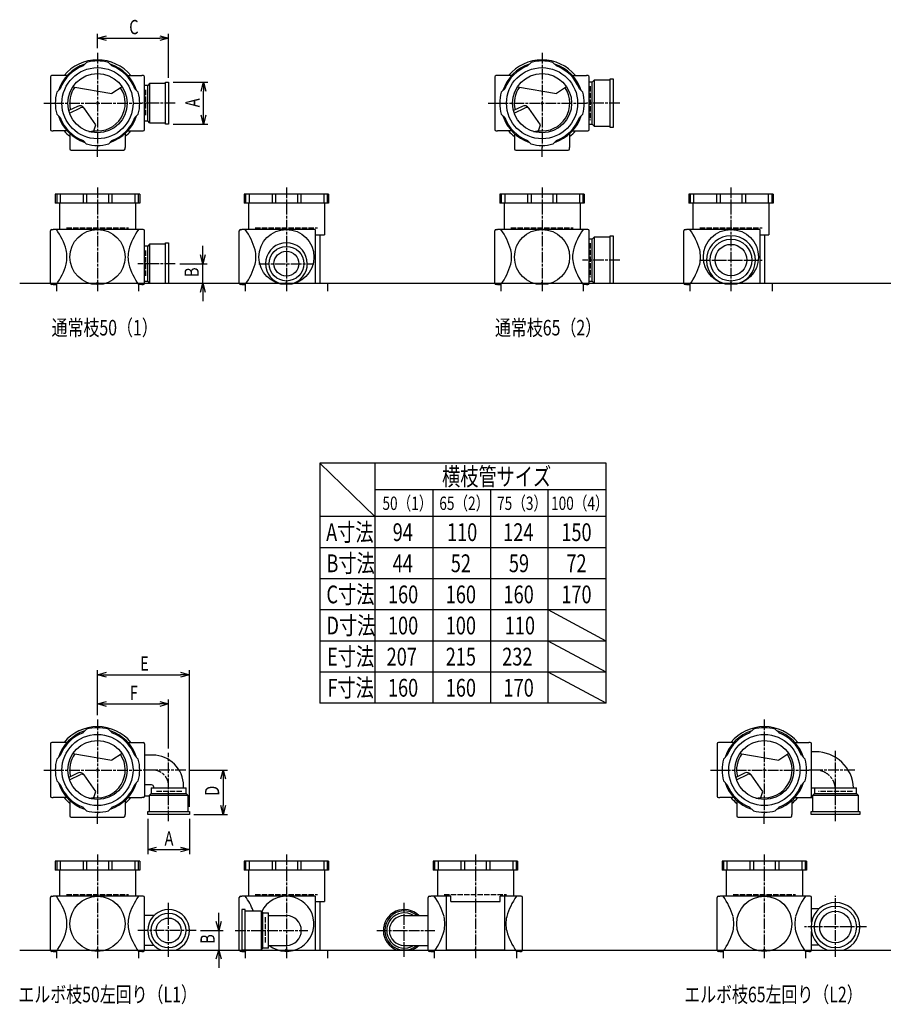
# Model space of a CAD drawing. Extents: x 0 to 8514, y -5332 to 622.
# Drawn here: x 1825 to 3768, y -5332 to -3117 of the extents above; entities that cross this region are included whole.
import ezdxf

# ---------------------------------------------------------------- set-up
doc = ezdxf.new("R2010")
doc.units = 0
doc.header["$PDMODE"] = 35
doc.header["$PDSIZE"] = 2
doc.linetypes.add('ACAD_ISO02W100', pattern=[15, 12, -3])
doc.linetypes.add('ACAD_ISO08W100', pattern=[36, 24, -3, 6, -3])
doc.layers.get('0').update_dxf_attribs({"linetype": 'CONTINUOUS'})
for name, color, linetype in [('CENTER', 2, 'ACAD_ISO08W100'), ('DIM', 7, 'CONTINUOUS'), ('DOTS', 1, 'CONTINUOUS'), ('HIDDEN', 2, 'ACAD_ISO02W100'), ('OBJECT', 4, 'CONTINUOUS'), ('SLIM', 2, 'CONTINUOUS')]:
    doc.layers.add(name, color=color, linetype=linetype)
doc.styles.get("Standard").update_dxf_attribs({"font": 'simplex.shx', "width": 0.75, "bigfont": 'bigfont.shx'})

# ---------------------------------------------------------------- blocks, each defined once
blk = doc.blocks.new('_OPEN30')
at = {"color": 0, "linetype": 'BYBLOCK'}
for p, q in [((-1, 0.27), (0, 0)), ((0, 0), (-1, -0.27)), ((0, 0), (-1, 0))]:
    blk.add_line(p, q, dxfattribs=at)
blk = doc.blocks.new('*U1968')
at = {"layer": 'DIM', "width": 0.75}
blk.add_text('B', height=32, rotation=90, dxfattribs=at).set_placement((2263.6, -5196))
blk = doc.blocks.new('*U1969')
at = {"layer": 'DIM', "width": 0.75}
blk.add_text('A', height=32, dxfattribs=at).set_placement((2150.9, -4975))
blk = doc.blocks.new('*U1970')
at = {"layer": 'DIM', "width": 0.75}
blk.add_text('E', height=32, dxfattribs=at).set_placement((2096.1, -4581.6))
blk = doc.blocks.new('*U1971')
at = {"layer": 'DIM', "width": 0.75}
blk.add_text('F', height=32, dxfattribs=at).set_placement((2072.6, -4647.4))
blk = doc.blocks.new('*U1972')
at = {"layer": 'DIM', "width": 0.75}
blk.add_text('D', height=32, rotation=90, dxfattribs=at).set_placement((2273.7, -4863))
blk = doc.blocks.new('*U1973')
at = {"layer": 'DIM', "width": 0.75}
blk.add_text('A', height=32, rotation=90, dxfattribs=at).set_placement((2229.5, -3314.1))
blk = doc.blocks.new('*U1974')
at = {"layer": 'DIM', "width": 0.75}
blk.add_text('B', height=32, rotation=90, dxfattribs=at).set_placement((2227.8, -3696))
blk = doc.blocks.new('*U1975')
at = {"layer": 'DIM', "width": 0.75}
blk.add_text('C', height=32, dxfattribs=at).set_placement((2071.4, -3149.7))

msp = doc.modelspace()

# ---------------------------------------------------------------- linework, layer by layer
at = {"layer": 'CENTER'}
for p, q in [((2000, -3191.5), (2000, -3405)), ((3000, -3191.5), (3000, -3405)), ((1879, -3305), (1900, -3305)), ((1900, -3305), (2100, -3305)), ((2175, -3305), (2100, -3305)), ((2879, -3305), (2900, -3305)), ((2900, -3305), (3100, -3305)), ((3175, -3305), (3100, -3305)), ((2000, -3426), (2000, -3405)), ((3000, -3426), (3000, -3405)), ((2000, -3495), (2000, -3728)), ((2425, -3495), (2425, -3728)), ((3000, -3495), (3000, -3728)), ((3425, -3495), (3425, -3728)), ((2175, -3666), (2091, -3666)), ((2363, -3666), (2487, -3666)), ((3175, -3658), (3091, -3658)), ((3355, -3658), (3495, -3658)), ((2000, -4691.5), (2000, -4905)), ((3500, -4691.5), (3500, -4905)), ((3660, -4920), (3660, -4761.7)), ((2160, -4920), (2160, -4766.6)), ((1879, -4805), (1900, -4805)), ((1900, -4805), (2100, -4805)), ((2198.4, -4805), (2100, -4805)), ((3379, -4805), (3400, -4805)), ((3400, -4805), (3600, -4805)), ((3703.3, -4805), (3600, -4805)), ((2000, -4926), (2000, -4905)), ((3500, -4926), (3500, -4905)), ((2000, -4995), (2000, -5228)), ((2425, -4995), (2425, -5228)), ((2850, -4995), (2850, -5228)), ((3500, -4995), (3500, -5228)), ((3660, -5225), (3660, -5088)), ((2160, -5225), (2160, -5104)), ((2690, -5225), (2690, -5104)), ((3730, -5158), (3590, -5158)), ((2222, -5166), (2091, -5166)), ((2310, -5166), (2473.5, -5166)), ((2628, -5166), (2759, -5166))]:
    msp.add_line(p, q, dxfattribs=at)
for centre, radius in [((2124, -4841), 36), ((3615, -4850), 45)]:
    msp.add_arc(centre, radius, 0, 90, dxfattribs=at)
at = {"layer": 'DIM'}
for p, q in [((2000, -3181.5), (2000, -3148.7)), ((2020, -3158.7), (2140, -3158.7)), ((2160, -3248), (2160, -3148.7)), ((2170, -3258), (2248.5, -3258)), ((2238.5, -3332), (2238.5, -3278)), ((2170, -3352), (2248.5, -3352)), ((2236.8, -3646), (2236.8, -3626)), ((2185, -3666), (2246.8, -3666)), ((2236.8, -3710), (2236.8, -3666)), ((2170, -3710), (2246.8, -3710)), ((2236.8, -3730), (2236.8, -3750)), ((2000, -4681.5), (2000, -4580.6)), ((2207, -4888), (2207, -4580.6)), ((2020, -4590.6), (2187, -4590.6)), ((2000, -4681.5), (2000, -4646.4)), ((2160, -4756.6), (2160, -4646.4)), ((2020, -4656.4), (2140, -4656.4)), ((2208.4, -4805), (2292.7, -4805)), ((2282.7, -4825), (2282.7, -4885)), ((2113, -4915), (2113, -4994)), ((2207, -4915), (2207, -4994)), ((2217, -4905), (2292.7, -4905)), ((2133, -4984), (2187, -4984)), ((2272.6, -5146), (2272.6, -5126)), ((2232, -5166), (2282.6, -5166)), ((2272.6, -5166), (2272.6, -5210)), ((2186.5, -5210), (2282.6, -5210)), ((2272.6, -5230), (2272.6, -5250))]:
    msp.add_line(p, q, dxfattribs=at)
at = {"layer": 'DOTS'}
for p in [(2000, -3305), (3000, -3305), (2000, -3710), (2425, -3710), (3000, -3710), (3425, -3710), (2000, -4805), (3500, -4805), (2000, -5210), (2425, -5210), (2850, -5210), (3500, -5210)]:
    msp.add_point(p, dxfattribs=at)
at = {"layer": 'HIDDEN'}
for p, q in [((2108, -3275), (2108, -3335)), ((3108, -3267), (3108, -3343)), ((1930, -3585), (2070, -3585)), ((2355, -3585), (2495, -3585)), ((2930, -3585), (3070, -3585)), ((3355, -3585), (3495, -3585)), ((3108, -3620), (3108, -3696)), ((2108, -3636), (2108, -3696)), ((2190, -4853), (2130, -4853)), ((3698, -4853), (3622, -4853)), ((1930, -5085), (2070, -5085)), ((2355, -5085), (2495, -5085)), ((2780, -5085), (2920, -5085)), ((3430, -5085), (3570, -5085)), ((2377, -5136), (2377, -5196))]:
    msp.add_line(p, q, dxfattribs=at)
at = {"layer": 'OBJECT'}
for p, q in [((1967.6, -3221), (1975.4, -3213.2)), ((2032.4, -3221), (2024.6, -3213.2)), ((2967.6, -3221), (2975.4, -3213.2)), ((3032.4, -3221), (3024.6, -3213.2)), ((1894, -3246), (1894, -3364)), ((1900, -3243), (1897, -3243)), ((1931.4, -3243), (1900, -3243)), ((2068.6, -3243), (2100, -3243)), ((2103, -3243), (2100, -3243)), ((2106, -3364), (2106, -3246)), ((2894, -3246), (2894, -3364)), ((2900, -3243), (2897, -3243)), ((2931.4, -3243), (2900, -3243)), ((3068.6, -3243), (3100, -3243)), ((3103, -3243), (3100, -3243)), ((3106, -3364), (3106, -3246)), ((3117, -3253), (3113, -3257.5)), ((3153, -3253), (3117, -3253)), ((3117, -3253), (3117, -3357)), ((3153, -3250), (3160, -3250)), ((3153, -3360), (3153, -3250)), ((3160, -3250), (3160, -3360)), ((1916, -3272.6), (1908.2, -3280.4)), ((1944.8, -3267.9), (2032.5, -3283.1)), ((2055.2, -3267.9), (2032.5, -3283.1)), ((2084, -3272.6), (2091.8, -3280.4)), ((2113, -3265.5), (2106, -3265.5)), ((2117, -3261), (2113, -3265.5)), ((2113, -3344.5), (2113, -3265.5)), ((2153, -3261), (2117, -3261)), ((2117, -3261), (2117, -3349)), ((2153, -3258), (2160, -3258)), ((2153, -3352), (2153, -3258)), ((2160, -3258), (2160, -3352)), ((2916, -3272.6), (2908.2, -3280.4)), ((2944.8, -3267.9), (3032.5, -3283.1)), ((3055.2, -3267.9), (3032.5, -3283.1)), ((3084, -3272.6), (3091.8, -3280.4)), ((3113, -3257.5), (3106, -3257.5)), ((3113, -3352.5), (3113, -3257.5)), ((1955.3, -3312.1), (1935.6, -3321.6)), ((1937.3, -3327.3), (1961.8, -3315.4)), ((1996.6, -3353.3), (1970.3, -3316)), ((2955.3, -3312.1), (2935.6, -3321.6)), ((2937.3, -3327.3), (2961.8, -3315.4)), ((2996.6, -3353.3), (2970.3, -3316)), ((1916, -3337.4), (1908.2, -3329.6)), ((2084, -3337.4), (2091.8, -3329.6)), ((2106, -3344.5), (2113, -3344.5)), ((2117, -3349), (2113, -3344.5)), ((2916, -3337.4), (2908.2, -3329.6)), ((3084, -3337.4), (3091.8, -3329.6)), ((1992, -3367), (1996.6, -3353.3)), ((2117, -3349), (2153, -3349)), ((2160, -3352), (2153, -3352)), ((2992, -3367), (2996.6, -3353.3)), ((3106, -3352.5), (3113, -3352.5)), ((3117, -3357), (3113, -3352.5)), ((3117, -3357), (3153, -3357)), ((3160, -3360), (3153, -3360)), ((1897, -3367), (1900, -3367)), ((1931.4, -3367), (1900, -3367)), ((1938, -3373.6), (1938, -3405)), ((2062, -3373.6), (2062, -3405)), ((2068.6, -3367), (2100, -3367)), ((2100, -3367), (2103, -3367)), ((2897, -3367), (2900, -3367)), ((2931.4, -3367), (2900, -3367)), ((2938, -3373.6), (2938, -3405)), ((3062, -3373.6), (3062, -3405)), ((3068.6, -3367), (3100, -3367)), ((3100, -3367), (3103, -3367)), ((1938, -3405), (1938, -3408)), ((1941, -3411), (2059, -3411)), ((1967.6, -3389), (1975.4, -3396.8)), ((2032.4, -3389), (2024.6, -3396.8)), ((2062, -3408), (2062, -3405)), ((2938, -3405), (2938, -3408)), ((2941, -3411), (3059, -3411)), ((2967.6, -3389), (2975.4, -3396.8)), ((3032.4, -3389), (3024.6, -3396.8)), ((3062, -3408), (3062, -3405)), ((2095, -3510), (1905, -3510)), ((1905, -3510), (1905, -3530)), ((1908.2, -3510), (1908.2, -3530)), ((1916, -3510), (1916, -3530)), ((1967.6, -3510), (1967.6, -3530)), ((1975.4, -3510), (1975.4, -3530)), ((2024.6, -3510), (2024.6, -3530)), ((2032.4, -3510), (2032.4, -3530)), ((2084, -3510), (2084, -3530)), ((2091.8, -3510), (2091.8, -3530)), ((2095, -3510), (2095, -3530)), ((2520, -3510), (2330, -3510)), ((2330, -3510), (2330, -3530)), ((2333.2, -3510), (2333.2, -3530)), ((2341, -3510), (2341, -3530)), ((2392.6, -3510), (2392.6, -3530)), ((2400.4, -3510), (2400.4, -3530)), ((2449.6, -3510), (2449.6, -3530)), ((2457.4, -3510), (2457.4, -3530)), ((2509, -3510), (2509, -3530)), ((2516.8, -3510), (2516.8, -3530)), ((2520, -3510), (2520, -3530)), ((3095, -3510), (2905, -3510)), ((2905, -3510), (2905, -3530)), ((2908.2, -3510), (2908.2, -3530)), ((2916, -3510), (2916, -3530)), ((2967.6, -3510), (2967.6, -3530)), ((2975.4, -3510), (2975.4, -3530)), ((3024.6, -3510), (3024.6, -3530)), ((3032.4, -3510), (3032.4, -3530)), ((3084, -3510), (3084, -3530)), ((3091.8, -3510), (3091.8, -3530)), ((3095, -3510), (3095, -3530)), ((3520, -3510), (3330, -3510)), ((3330, -3510), (3330, -3530)), ((3333.2, -3510), (3333.2, -3530)), ((3341, -3510), (3341, -3530)), ((3392.6, -3510), (3392.6, -3530)), ((3400.4, -3510), (3400.4, -3530)), ((3449.6, -3510), (3449.6, -3530)), ((3457.4, -3510), (3457.4, -3530)), ((3509, -3510), (3509, -3530)), ((3516.8, -3510), (3516.8, -3530)), ((3520, -3510), (3520, -3530)), ((2095, -3530), (1905, -3530)), ((1914.5, -3530), (1914.5, -3589)), ((2085.5, -3530), (2085.5, -3589)), ((2520, -3530), (2330, -3530)), ((2339.5, -3530), (2339.5, -3589)), ((2510.5, -3530), (2510.5, -3601)), ((3095, -3530), (2905, -3530)), ((2914.5, -3530), (2914.5, -3589)), ((3085.5, -3530), (3085.5, -3589)), ((3520, -3530), (3330, -3530)), ((3339.5, -3530), (3339.5, -3589)), ((3510.5, -3530), (3510.5, -3601)), ((1894, -3710), (1894, -3592)), ((1897, -3589), (1900, -3589)), ((2100, -3589), (1900, -3589)), ((2103, -3589), (2100, -3589)), ((2106, -3710), (2106, -3592)), ((2319, -3710), (2319, -3592)), ((2322, -3589), (2325, -3589)), ((2490, -3589), (2325, -3589)), ((2490, -3589), (2490, -3710)), ((2490, -3601), (2510.5, -3601)), ((2500.5, -3601), (2500.5, -3710)), ((2894, -3710), (2894, -3592)), ((2897, -3589), (2900, -3589)), ((3100, -3589), (2900, -3589)), ((3103, -3589), (3100, -3589)), ((3106, -3710), (3106, -3592)), ((3117, -3606), (3113, -3610.5)), ((3153, -3606), (3117, -3606)), ((3117, -3606), (3117, -3710)), ((3153, -3603), (3160, -3603)), ((3153, -3710), (3153, -3603)), ((3160, -3603), (3160, -3710)), ((3319, -3710), (3319, -3592)), ((3322, -3589), (3325, -3589)), ((3490, -3589), (3325, -3589)), ((3490, -3589), (3490, -3710)), ((3490, -3601), (3510.5, -3601)), ((3500.5, -3601), (3500.5, -3710)), ((2113, -3626.5), (2106, -3626.5)), ((2117, -3622), (2113, -3626.5)), ((2113, -3705.5), (2113, -3626.5)), ((2153, -3622), (2117, -3622)), ((2117, -3622), (2117, -3710)), ((2153, -3619), (2160, -3619)), ((2153, -3710), (2153, -3619)), ((2160, -3619), (2160, -3710)), ((3113, -3610.5), (3106, -3610.5)), ((3113, -3705.5), (3113, -3610.5)), ((1825, -3710), (5575, -3710)), ((1900, -3713), (1897, -3713)), ((1900, -3713), (1907.5, -3713)), ((1907.5, -3713), (1907.5, -3728)), ((2100, -3713), (2092.5, -3713)), ((2092.5, -3713), (2092.5, -3728)), ((2100, -3713), (2103, -3713)), ((2106, -3705.5), (2113, -3705.5)), ((2117, -3710), (2113, -3705.5)), ((2117, -3710), (2160, -3710)), ((2325, -3713), (2322, -3713)), ((2325, -3713), (2332.5, -3713)), ((2332.5, -3713), (2332.5, -3728)), ((2408.5, -3710), (2441.5, -3710)), ((2490, -3710), (2517.5, -3710)), ((2517.5, -3710), (2517.5, -3728)), ((2900, -3713), (2897, -3713)), ((2900, -3713), (2907.5, -3713)), ((2907.5, -3713), (2907.5, -3728)), ((3100, -3713), (3092.5, -3713)), ((3092.5, -3713), (3092.5, -3728)), ((3100, -3713), (3103, -3713)), ((3106, -3705.5), (3113, -3705.5)), ((3117, -3710), (3113, -3705.5)), ((3117, -3710), (3160, -3710)), ((3325, -3713), (3322, -3713)), ((3325, -3713), (3332.5, -3713)), ((3332.5, -3713), (3332.5, -3728)), ((3407.1, -3710), (3442.9, -3710)), ((3490, -3710), (3517.5, -3710)), ((3517.5, -3710), (3517.5, -3728)), ((1967.6, -4721), (1975.4, -4713.2)), ((2032.4, -4721), (2024.6, -4713.2)), ((3467.6, -4721), (3475.4, -4713.2)), ((3532.4, -4721), (3524.6, -4713.2)), ((1894, -4746), (1894, -4864)), ((1900, -4743), (1897, -4743)), ((1931.4, -4743), (1900, -4743)), ((2068.6, -4743), (2100, -4743)), ((2100, -4743), (2103, -4743)), ((2106, -4746), (2106, -4864)), ((3394, -4746), (3394, -4864)), ((3400, -4743), (3397, -4743)), ((3431.4, -4743), (3400, -4743)), ((3568.6, -4743), (3600, -4743)), ((3603, -4743), (3600, -4743)), ((3606, -4864), (3606, -4746)), ((1916, -4772.6), (1908.2, -4780.4)), ((1944.8, -4767.9), (2032.5, -4783.1)), ((2055.2, -4767.9), (2032.5, -4783.1)), ((2084, -4772.6), (2091.8, -4780.4)), ((2124, -4771.5), (2106, -4771.5)), ((3416, -4772.6), (3408.2, -4780.4)), ((3444.8, -4767.9), (3532.5, -4783.1)), ((3555.2, -4767.9), (3532.5, -4783.1)), ((3584, -4772.6), (3591.8, -4780.4)), ((3615, -4764), (3606, -4764)), ((1955.3, -4812.1), (1935.6, -4821.6)), ((1937.3, -4827.3), (1961.8, -4815.4)), ((1996.6, -4853.3), (1970.3, -4816)), ((3455.3, -4812.1), (3435.6, -4821.6)), ((3437.3, -4827.3), (3461.8, -4815.4)), ((3496.6, -4853.3), (3470.3, -4816)), ((1916, -4837.4), (1908.2, -4829.6)), ((2084, -4837.4), (2091.8, -4829.6)), ((2121.5, -4838.5), (2106, -4838.5)), ((2120.5, -4845), (2120.5, -4858)), ((2120.5, -4845), (2199.5, -4845)), ((2126.5, -4845), (2126.5, -4843.5)), ((2193.5, -4845), (2193.5, -4841)), ((2199.5, -4858), (2199.5, -4845)), ((3416, -4837.4), (3408.2, -4829.6)), ((3584, -4837.4), (3591.8, -4829.6)), ((3612.5, -4846), (3606, -4846)), ((3612.5, -4845), (3612.5, -4858)), ((3612.5, -4845), (3707.5, -4845)), ((3707.5, -4858), (3707.5, -4845)), ((1897, -4867), (1900, -4867)), ((1931.4, -4867), (1900, -4867)), ((1992, -4867), (1996.6, -4853.3)), ((2068.6, -4867), (2100, -4867)), ((2103, -4867), (2100, -4867)), ((2116, -4864), (2106, -4864)), ((2116, -4862), (2120.5, -4858)), ((2204, -4862), (2116, -4862)), ((2116, -4862), (2116, -4898)), ((2120.5, -4858), (2199.5, -4858)), ((2204, -4862), (2199.5, -4858)), ((2204, -4898), (2204, -4862)), ((3397, -4867), (3400, -4867)), ((3431.4, -4867), (3400, -4867)), ((3492, -4867), (3496.6, -4853.3)), ((3568.6, -4867), (3600, -4867)), ((3600, -4867), (3608, -4867)), ((3608, -4862), (3612.5, -4858)), ((3712, -4862), (3608, -4862)), ((3608, -4862), (3608, -4898)), ((3612.5, -4858), (3707.5, -4858)), ((3712, -4862), (3707.5, -4858)), ((3712, -4898), (3712, -4862)), ((1938, -4873.6), (1938, -4905)), ((1967.6, -4889), (1975.4, -4896.8)), ((2032.4, -4889), (2024.6, -4896.8)), ((2062, -4873.6), (2062, -4905)), ((3438, -4873.6), (3438, -4905)), ((3467.6, -4889), (3475.4, -4896.8)), ((3532.4, -4889), (3524.6, -4896.8)), ((3562, -4873.6), (3562, -4905)), ((1938, -4905), (1938, -4908)), ((1941, -4911), (2059, -4911)), ((2062, -4908), (2062, -4905)), ((2113, -4905), (2113, -4898)), ((2113, -4898), (2207, -4898)), ((2207, -4905), (2113, -4905)), ((2207, -4898), (2207, -4905)), ((3438, -4905), (3438, -4908)), ((3441, -4911), (3559, -4911)), ((3562, -4908), (3562, -4905)), ((3605, -4905), (3605, -4898)), ((3605, -4898), (3715, -4898)), ((3715, -4905), (3605, -4905)), ((3715, -4898), (3715, -4905)), ((2095, -5010), (1905, -5010)), ((1905, -5010), (1905, -5030)), ((1908.2, -5010), (1908.2, -5030)), ((1916, -5010), (1916, -5030)), ((1967.6, -5010), (1967.6, -5030)), ((1975.4, -5010), (1975.4, -5030)), ((2024.6, -5010), (2024.6, -5030)), ((2032.4, -5010), (2032.4, -5030)), ((2084, -5010), (2084, -5030)), ((2091.8, -5010), (2091.8, -5030)), ((2095, -5010), (2095, -5030)), ((2520, -5010), (2330, -5010)), ((2330, -5010), (2330, -5030)), ((2333.2, -5010), (2333.2, -5030)), ((2341, -5010), (2341, -5030)), ((2392.6, -5010), (2392.6, -5030)), ((2400.4, -5010), (2400.4, -5030)), ((2449.6, -5010), (2449.6, -5030)), ((2457.4, -5010), (2457.4, -5030)), ((2509, -5010), (2509, -5030)), ((2516.8, -5010), (2516.8, -5030)), ((2520, -5010), (2520, -5030)), ((2945, -5010), (2755, -5010)), ((2755, -5010), (2755, -5030)), ((2758.2, -5010), (2758.2, -5030)), ((2766, -5010), (2766, -5030)), ((2817.6, -5010), (2817.6, -5030)), ((2825.4, -5010), (2825.4, -5030)), ((2874.6, -5010), (2874.6, -5030)), ((2882.4, -5010), (2882.4, -5030)), ((2934, -5010), (2934, -5030)), ((2941.8, -5010), (2941.8, -5030)), ((2945, -5010), (2945, -5030)), ((3595, -5010), (3405, -5010)), ((3405, -5010), (3405, -5030)), ((3408.2, -5010), (3408.2, -5030)), ((3416, -5010), (3416, -5030)), ((3467.6, -5010), (3467.6, -5030)), ((3475.4, -5010), (3475.4, -5030)), ((3524.6, -5010), (3524.6, -5030)), ((3532.4, -5010), (3532.4, -5030)), ((3584, -5010), (3584, -5030)), ((3591.8, -5010), (3591.8, -5030)), ((3595, -5010), (3595, -5030)), ((2095, -5030), (1905, -5030)), ((1914.5, -5030), (1914.5, -5089)), ((2085.5, -5030), (2085.5, -5089)), ((2520, -5030), (2330, -5030)), ((2339.5, -5030), (2339.5, -5089)), ((2510.5, -5030), (2510.5, -5101)), ((2945, -5030), (2755, -5030)), ((2764.5, -5030), (2764.5, -5089)), ((2935.5, -5030), (2935.5, -5089)), ((3595, -5030), (3405, -5030)), ((3414.5, -5030), (3414.5, -5089)), ((3585.5, -5030), (3585.5, -5089)), ((1894, -5210), (1894, -5092)), ((1897, -5089), (1900, -5089)), ((2100, -5089), (1900, -5089)), ((2103, -5089), (2100, -5089)), ((2106, -5210), (2106, -5092)), ((2319, -5210), (2319, -5092)), ((2322, -5089), (2325, -5089)), ((2490, -5089), (2325, -5089)), ((2490, -5089), (2490, -5210)), ((2744, -5210), (2744, -5092)), ((2747, -5089), (2750, -5089)), ((2794.5, -5089), (2750, -5089)), ((2784.2, -5089), (2784.2, -5210)), ((2794.5, -5101), (2794.5, -5089)), ((2950, -5089), (2905.5, -5089)), ((2905.5, -5101), (2905.5, -5089)), ((2915.8, -5089), (2915.8, -5210)), ((2953, -5089), (2950, -5089)), ((2956, -5210), (2956, -5092)), ((3394, -5210), (3394, -5092)), ((3397, -5089), (3400, -5089)), ((3600, -5089), (3400, -5089)), ((3603, -5089), (3600, -5089)), ((3606, -5147.6), (3606, -5092)), ((2490, -5101), (2510.5, -5101)), ((2500.5, -5101), (2500.5, -5210)), ((2794.5, -5101), (2905.5, -5101)), ((2127, -5132.5), (2106, -5132.5)), ((2332, -5119), (2325, -5119)), ((2325, -5119), (2325, -5210)), ((2332, -5210), (2332, -5119)), ((2332, -5122), (2368, -5122)), ((2368, -5122), (2368, -5210)), ((2368, -5122), (2372, -5126.5)), ((2372, -5126.5), (2385, -5126.5)), ((2372, -5205.5), (2372, -5126.5)), ((2385, -5205.5), (2385, -5126.5)), ((2385, -5132.5), (2425, -5132.5)), ((2690, -5132.5), (2744, -5132.5)), ((3623.3, -5117), (3606, -5117)), ((3606, -5210), (3606, -5168.4)), ((2127, -5199.5), (2106, -5199.5)), ((2385, -5199.5), (2425, -5199.5)), ((2690, -5199.5), (2744, -5199.5)), ((3623.3, -5199), (3606, -5199)), ((1825, -5210), (6025, -5210)), ((1900, -5213), (1897, -5213)), ((1900, -5213), (1907.5, -5213)), ((1907.5, -5213), (1907.5, -5228)), ((2100, -5213), (2092.5, -5213)), ((2092.5, -5213), (2092.5, -5228)), ((2100, -5213), (2103, -5213)), ((2143.5, -5210), (2176.5, -5210)), ((2325, -5213), (2322, -5213)), ((2368, -5210), (2325, -5210)), ((2325, -5213), (2332.5, -5213)), ((2332.5, -5213), (2332.5, -5228)), ((2368, -5210), (2372, -5205.5)), ((2385, -5205.5), (2372, -5205.5)), ((2490, -5210), (2517.5, -5210)), ((2517.5, -5210), (2517.5, -5228)), ((2706.5, -5210), (2673.5, -5210)), ((2750, -5213), (2747, -5213)), ((2750, -5213), (2757.5, -5213)), ((2757.5, -5213), (2757.5, -5228)), ((2915.8, -5210), (2784.2, -5210)), ((2915, -5210), (2942.5, -5210)), ((2942.5, -5213), (2942.5, -5228)), ((2950, -5213), (2942.5, -5213)), ((2950, -5213), (2953, -5213)), ((3400, -5213), (3397, -5213)), ((3400, -5213), (3407.5, -5213)), ((3407.5, -5213), (3407.5, -5228)), ((3600, -5213), (3592.5, -5213)), ((3592.5, -5213), (3592.5, -5228)), ((3600, -5213), (3603, -5213)), ((3642.1, -5210), (3677.9, -5210))]:
    msp.add_line(p, q, dxfattribs=at)
for centre, radius in [((2000, -3305), 80), ((3000, -3305), 80), ((2000, -3305), 66.5), ((3000, -3305), 66.5), ((2000, -3651), 62), ((2425, -3651), 62), ((3000, -3651), 62), ((3425, -3651), 62), ((2425, -3666), 39), ((3425, -3658), 47), ((3425, -3658), 35.5), ((2425, -3666), 28), ((2000, -4805), 80), ((2000, -4805), 66.5), ((3500, -4805), 80), ((3500, -4805), 66.5), ((2000, -5151), 62), ((3500, -5151), 62), ((3660, -5158), 47), ((2160, -5166), 39), ((2160, -5166), 28), ((3660, -5158), 35.5)]:
    msp.add_circle(centre, radius, dxfattribs=at)
for centre, radius, start, end in [((2000, -3305), 97.5, 39.4866, 140.5134), ((2000, -3305), 95, 75, 105), ((3000, -3305), 97.5, 39.4866, 140.5134), ((3000, -3305), 95, 75, 105), ((2000, -3305), 92.5, 107.8019, 162.1981), ((2000, -3305), 90, 111.0836, 158.9164), ((2000, -3305), 92.5, 17.8019, 72.1981), ((2000, -3305), 90, 21.0836, 68.9164), ((3000, -3305), 92.5, 107.8019, 162.1981), ((3000, -3305), 90, 111.0836, 158.9164), ((3000, -3305), 92.5, 17.8019, 72.1981), ((3000, -3305), 90, 21.0836, 68.9164), ((1897, -3246), 3, 90, 180), ((2103, -3246), 3, 0, 90), ((2897, -3246), 3, 90, 180), ((3103, -3246), 3, 0, 90), ((2000, -3305), 62.5, 144.4239, 193.7175), ((2000, -3305), 62.5, 262.6411, 33.9268), ((3000, -3305), 62.5, 144.4239, 193.7175), ((3000, -3305), 62.5, 262.6411, 33.9268), ((2000, -3305), 95, 165, 195), ((2000, -3305), 95, 345, 15), ((3000, -3305), 95, 165, 195), ((3000, -3305), 95, 345, 15), ((1960.5, -3322.9), 12, 35.1488, 115.8288), ((1965.2, -3322.6), 8, 35.1488, 115.8288), ((2960.5, -3322.9), 12, 35.1488, 115.8288), ((2965.2, -3322.6), 8, 35.1488, 115.8288), ((2000, -3305), 92.5, 197.8019, 252.1981), ((2000, -3305), 90, 201.0836, 248.9164), ((2000, -3305), 92.5, 287.8019, 342.1981), ((2000, -3305), 90, 291.0836, 338.9164), ((3000, -3305), 92.5, 197.8019, 252.1981), ((3000, -3305), 90, 201.0836, 248.9164), ((3000, -3305), 92.5, 287.8019, 342.1981), ((3000, -3305), 90, 291.0836, 338.9164), ((1897, -3364), 3, 180, 270), ((2103, -3364), 3, 270, 0), ((2897, -3364), 3, 180, 270), ((3103, -3364), 3, 270, 0), ((2000, -3305), 97.5, 219.4866, 230.5134), ((1973.9, -3278.8), 90, 274.218, 281.603), ((2000, -3305), 97.5, 309.4866, 320.5134), ((3000, -3305), 97.5, 219.4866, 230.5134), ((2973.9, -3278.8), 90, 274.218, 281.603), ((3000, -3305), 97.5, 309.4866, 320.5134), ((1941, -3408), 3, 180, 270), ((2000, -3305), 95, 255, 285), ((2059, -3408), 3, 270, 0), ((2941, -3408), 3, 180, 270), ((3000, -3305), 95, 255, 285), ((3059, -3408), 3, 270, 0), ((1897, -3592), 3, 90, 180), ((1785.6, -3675.6), 149.6, 15.7788, 35.3937), ((2214.4, -3675.6), 149.6, 144.6063, 164.2212), ((2103, -3592), 3, 0, 90), ((2322, -3592), 3, 90, 180), ((2210.6, -3675.6), 149.6, 15.7788, 35.3937), ((2897, -3592), 3, 90, 180), ((2785.6, -3675.6), 149.6, 15.7788, 35.3937), ((3214.4, -3675.6), 149.6, 144.6063, 164.2212), ((3103, -3592), 3, 0, 90), ((3322, -3592), 3, 90, 180), ((3210.6, -3675.6), 149.6, 15.7788, 35.3937), ((3425, -3658), 55, 289.0113, 250.9887), ((2425, -3666), 47, 290.582, 249.418), ((1860.9, -3651), 70.5, 346.8427, 13.1573), ((2139.1, -3651), 70.5, 166.8427, 193.1573), ((2285.9, -3651), 70.5, 346.8427, 13.1573), ((2860.9, -3651), 70.5, 346.8427, 13.1573), ((3139.1, -3651), 70.5, 166.8427, 193.1573), ((3285.9, -3651), 70.5, 346.8427, 13.1573), ((1785.6, -3626.4), 149.6, 324.6063, 344.2212), ((2214.4, -3626.4), 149.6, 195.7788, 215.3937), ((2210.6, -3626.4), 149.6, 324.6063, 344.2212), ((2785.6, -3626.4), 149.6, 324.6063, 344.2212), ((3214.4, -3626.4), 149.6, 195.7788, 215.3937), ((3210.6, -3626.4), 149.6, 324.6063, 344.2212), ((1897, -3710), 3, 180, 270), ((2103, -3710), 3, 270, 0), ((2322, -3710), 3, 180, 270), ((2897, -3710), 3, 180, 270), ((3103, -3710), 3, 270, 0), ((3322, -3710), 3, 180, 270), ((2000, -4805), 92.5, 107.8019, 162.1981), ((2000, -4805), 97.5, 39.4866, 140.5134), ((2000, -4805), 95, 75, 105), ((2000, -4805), 92.5, 17.8019, 72.1981), ((3500, -4805), 92.5, 107.8019, 162.1981), ((3500, -4805), 97.5, 39.4866, 140.5134), ((3500, -4805), 95, 75, 105), ((3500, -4805), 92.5, 17.8019, 72.1981), ((2000, -4805), 90, 111.0836, 158.9164), ((2000, -4805), 90, 21.0836, 68.9164), ((3500, -4805), 90, 111.0836, 158.9164), ((3500, -4805), 90, 21.0836, 68.9164), ((1897, -4746), 3, 90, 180), ((2103, -4746), 3, 0, 90), ((3397, -4746), 3, 90, 180), ((3603, -4746), 3, 0, 90), ((2000, -4805), 95, 165, 195), ((2000, -4805), 62.5, 144.4239, 193.7175), ((2000, -4805), 62.5, 262.6411, 33.9268), ((2000, -4805), 95, 345, 15), ((2124, -4841), 69.5, 0, 90), ((3500, -4805), 95, 165, 195), ((3500, -4805), 62.5, 144.4239, 193.7175), ((3500, -4805), 62.5, 262.6411, 33.9268), ((3500, -4805), 95, 345, 15), ((3615, -4850), 86, 3.333, 90), ((1960.5, -4822.9), 12, 35.1488, 115.8288), ((1965.2, -4822.6), 8, 35.1488, 115.8288), ((3460.5, -4822.9), 12, 35.1488, 115.8288), ((3465.2, -4822.6), 8, 35.1488, 115.8288), ((2000, -4805), 92.5, 197.8019, 252.1981), ((2000, -4805), 90, 201.0836, 248.9164), ((2000, -4805), 92.5, 287.8019, 342.1981), ((2000, -4805), 90, 291.0836, 338.9164), ((2121.5, -4843.5), 5, 0, 90), ((3500, -4805), 92.5, 197.8019, 252.1981), ((3500, -4805), 90, 201.0836, 248.9164), ((3500, -4805), 92.5, 287.8019, 342.1981), ((3500, -4805), 90, 291.0836, 338.9164), ((1897, -4864), 3, 180, 270), ((2000, -4805), 97.5, 219.4866, 230.5134), ((1973.9, -4778.8), 90, 274.218, 281.603), ((2000, -4805), 97.5, 309.4866, 320.5134), ((2103, -4864), 3, 270, 0), ((3397, -4864), 3, 180, 270), ((3500, -4805), 97.5, 219.4866, 230.5134), ((3473.9, -4778.8), 90, 274.218, 281.603), ((3500, -4805), 97.5, 309.4866, 320.5134), ((3603, -4864), 3, 270, 0), ((1941, -4908), 3, 180, 270), ((2000, -4805), 95, 255, 285), ((2059, -4908), 3, 270, 0), ((3441, -4908), 3, 180, 270), ((3500, -4805), 95, 255, 285), ((3559, -4908), 3, 270, 0), ((1897, -5092), 3, 90, 180), ((1785.6, -5175.6), 149.6, 15.7788, 35.3937), ((2214.4, -5175.6), 149.6, 144.6063, 164.2212), ((2103, -5092), 3, 0, 90), ((2322, -5092), 3, 90, 180), ((2210.6, -5175.6), 149.6, 21.0103, 35.3937), ((2425, -5151), 62, 231.4678, 153.7434), ((2747, -5092), 3, 90, 180), ((2635.6, -5175.6), 149.6, 15.7788, 35.3937), ((3064.4, -5175.6), 149.6, 144.6063, 164.2212), ((2953, -5092), 3, 0, 90), ((3397, -5092), 3, 90, 180), ((3285.6, -5175.6), 149.6, 15.7788, 35.3937), ((3714.4, -5175.6), 149.6, 144.6063, 164.2212), ((3603, -5092), 3, 0, 90), ((3660, -5158), 55, 289.0113, 250.9887), ((1860.9, -5151), 70.5, 346.8427, 13.1573), ((2139.1, -5151), 70.5, 166.8427, 193.1573), ((2160, -5166), 47, 290.582, 249.418), ((2425, -5166), 33.5, 270, 90), ((2690, -5166), 47, 45.4604, 249.418), ((2690, -5166), 44, 49.5846, 310.4154), ((2690, -5166), 39.5, 58.0057, 301.9943), ((2690, -5166), 33.5, 90, 270), ((2710.9, -5151), 70.5, 346.8427, 13.1573), ((2989.1, -5151), 70.5, 166.8427, 193.1573), ((3360.9, -5151), 70.5, 346.8427, 13.1573), ((3639.1, -5151), 70.5, 166.8427, 193.1573), ((1785.6, -5126.4), 149.6, 324.6063, 344.2212), ((2214.4, -5126.4), 149.6, 195.7788, 215.3937), ((2635.6, -5126.4), 149.6, 324.6063, 344.2212), ((3064.4, -5126.4), 149.6, 195.7788, 215.3937), ((3285.6, -5126.4), 149.6, 324.6063, 344.2212), ((3714.4, -5126.4), 149.6, 195.7788, 215.3937), ((2690, -5166), 47, 290.582, 314.5396), ((1897, -5210), 3, 180, 270), ((2103, -5210), 3, 270, 0), ((2322, -5210), 3, 180, 270), ((2210.6, -5126.4), 149.6, 324.6063, 326.0042), ((2747, -5210), 3, 180, 270), ((2953, -5210), 3, 270, 0), ((3397, -5210), 3, 180, 270), ((3603, -5210), 3, 270, 0)]:
    msp.add_arc(centre, radius, start, end, dxfattribs=at)
at = {"layer": 'SLIM'}
for p, q in [((2500, -4115), (2500, -4655)), ((3144, -4115), (2500, -4115)), ((2624, -4235), (2500, -4115)), ((2624, -4115), (2624, -4655)), ((3144, -4655), (3144, -4115)), ((3144, -4175), (2624, -4175)), ((2754, -4175), (2754, -4655)), ((2884, -4175), (2884, -4655)), ((3014, -4655), (3014, -4175)), ((3144, -4235), (2500, -4235)), ((3144, -4305), (2500, -4305)), ((3144, -4375), (2500, -4375)), ((3144, -4445), (2500, -4445)), ((3144, -4515), (3014, -4445)), ((3144, -4515), (2500, -4515)), ((3144, -4585), (3014, -4515)), ((3144, -4585), (2500, -4585)), ((3144, -4655), (3014, -4585)), ((3144, -4655), (2500, -4655))]:
    msp.add_line(p, q, dxfattribs=at)

# ---------------------------------------------------------------- block references
at = {"layer": 'DIM', "xscale": 20, "yscale": 20, "zscale": 20}
for p, rotation in [((2000, -3158.7), 180), ((2238.5, -3258), 90), ((2238.5, -3352), 270), ((2236.8, -3666), 270), ((2236.8, -3710), 90), ((2000, -4590.6), 180), ((2000, -4656.4), 180), ((2282.7, -4805), 90), ((2282.7, -4905), 270), ((2113, -4984), 180), ((2272.6, -5166), 270), ((2272.6, -5210), 90)]:
    msp.add_blockref('_OPEN30', p, dxfattribs=dict(at, rotation=rotation))
for p in [(2160, -3158.7), (2207, -4590.6), (2160, -4656.4), (2207, -4984)]:
    msp.add_blockref('_OPEN30', p, dxfattribs=at)
at = {"layer": 'OBJECT'}
for name in ['*U1975', '*U1973', '*U1974', '*U1970', '*U1971', '*U1972', '*U1969', '*U1968']:
    msp.add_blockref(name, (0, 0), dxfattribs=at)

# ---------------------------------------------------------------- texts
at = {"layer": 'SLIM', "width": 0.75}
for s, height, p in [('通常枝50（1）', 35, (1896.8, -3827.5)), ('通常枝65（2）', 35, (2894.2, -3827.5)), ('横枝管サイズ', 40, (2775, -4165)), ('50（1）', 30, (2641, -4220)), ('65（2）', 30, (2768.9, -4220)), ('75（3）', 30, (2898.9, -4220)), ('100（4）', 30, (3020.3, -4220)), ('A寸法', 40, (2514.3, -4290)), ('94', 40, (2664, -4290)), ('110', 40, (2786.1, -4290)), ('124', 40, (2912.6, -4290)), ('150', 40, (3043.3, -4290)), ('B寸法', 40, (2515, -4360)), ('44', 40, (2664, -4360)), ('52', 40, (2794.7, -4360)), ('59', 40, (2925.4, -4360)), ('72', 40, (3054.7, -4360)), ('C寸法', 40, (2515, -4430)), ('160', 40, (2653.3, -4430)), ('160', 40, (2783.3, -4430)), ('160', 40, (2913.3, -4430)), ('170', 40, (3043.3, -4430)), ('D寸法', 40, (2515, -4500)), ('100', 40, (2653.3, -4500)), ('100', 40, (2783.3, -4500)), ('110', 40, (2916.1, -4500)), ('E寸法', 40, (2516.4, -4570)), ('207', 40, (2650.4, -4570)), ('215', 40, (2783.3, -4570)), ('232', 40, (2910.4, -4570)), ('F寸法', 40, (2517.1, -4640)), ('160', 40, (2653.3, -4640)), ('160', 40, (2783.3, -4640)), ('170', 40, (2913.3, -4640)), ('エルボ枝50左回り（L1）', 35, (1822.2, -5327.5)), ('エルボ枝65左回り（L2）', 35, (3319.8, -5327.5))]:
    msp.add_text(s, height=height, dxfattribs=at).set_placement(p)

doc.saveas('drawing.dxf')
